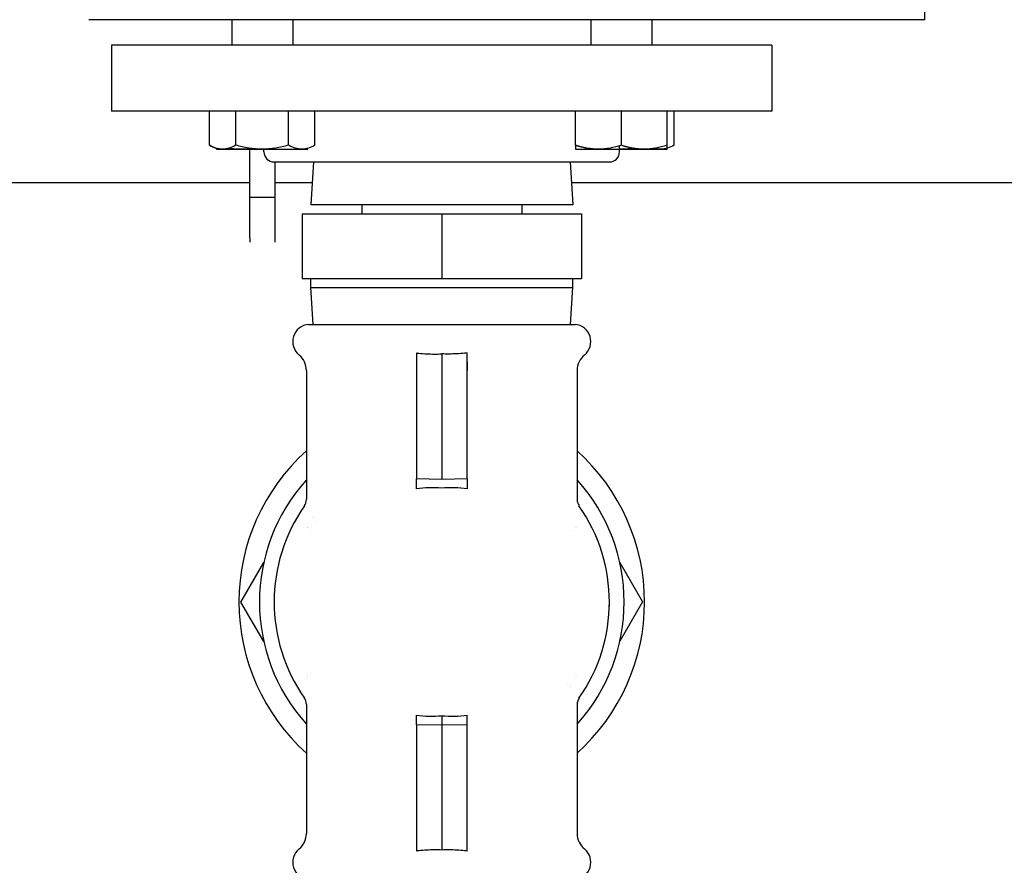
# Model space of a CAD drawing. Units: millimetres. Extents: x -2297 to 7446, y -1538 to 3614.
# Drawn here: x -26 to 168, y 2076 to 2243 of the extents above; entities that cross this region are included whole.
import ezdxf

# ---------------------------------------------------------------- set-up
doc = ezdxf.new("R2010")
doc.units = ezdxf.units.MM
doc.header["$LTSCALE"] = 100
doc.layers.add('0-50', color=7, linetype='Continuous')
doc.layers.add('Dimension', color=1, linetype='Continuous')
doc.styles.get("Standard").update_dxf_attribs({"font": 'ARIsoP1.shx'})
doc.dimstyles.new('0DP', dxfattribs={"dimscale": 20, "dimtxt": 2.5, "dimasz": 1.5, "dimexe": 1.5, "dimexo": 1, "dimgap": 1, "dimtad": 1, "dimdec": 0, "dimzin": 0, "dimdsep": 46, "dimtxsty": 'Standard', "dimcen": 0, "dimclrd": 256, "dimclre": 256, "dimclrt": 256, "dimadec": 0, "dimazin": 0, "dimtfac": 1, "dimtdec": 4, "dimtofl": 0, "dimtmove": 0, "dimatfit": 3, "dimfxl": 1, "dimtolj": 1, "dimtzin": 0, "dimlwd": -1, "dimlwe": -1, "dimarcsym": 0})

msp = doc.modelspace()

# ---------------------------------------------------------------- linework, layer by layer
at = {"layer": '0-50'}
for p, q in [((152.67, 2242.75), (152.67, 2294.75)), ((152.67, 2242.75), (-11.89, 2242.75)), ((16.22, 2242.75), (16.22, 2237.75)), ((28.22, 2242.75), (28.22, 2237.75)), ((86.93, 2242.75), (86.93, 2237.75)), ((98.93, 2242.75), (98.93, 2237.75)), ((122.57, 2237.75), (-7.43, 2237.75)), ((-7.43, 2237.75), (-7.43, 2224.75)), ((122.57, 2237.75), (122.57, 2224.75)), ((122.57, 2224.75), (-7.43, 2224.75)), ((11.82, 2218.06), (11.82, 2224.75)), ((17.02, 2218.06), (17.02, 2224.75)), ((27.41, 2218.06), (27.41, 2224.75)), ((32.61, 2218.06), (32.61, 2224.75)), ((83.93, 2218.06), (83.93, 2224.75)), ((92.93, 2218.06), (92.93, 2224.75)), ((101.93, 2218.06), (101.93, 2224.75)), ((103.32, 2218.06), (103.32, 2224.75)), ((92.57, 2216.75), (92.57, 2217.94)), ((13.22, 2217.25), (31.22, 2217.25)), ((19.77, 2207.83), (19.77, 2217.43)), ((22.57, 2216.75), (22.57, 2217.26)), ((83.93, 2217.25), (101.93, 2217.25)), ((24.57, 2214.75), (90.57, 2214.75)), ((24.77, 2207.83), (24.77, 2214.75)), ((32.3, 2214.75), (31.77, 2206.35)), ((82.85, 2214.75), (83.37, 2206.35)), ((-44.23, 2210.7), (19.77, 2210.7)), ((24.77, 2210.7), (32.04, 2210.7)), ((83.1, 2210.7), (332.84, 2210.7)), ((19.77, 2207.83), (24.77, 2207.83)), ((19.77, 2199.8), (19.77, 2207.83)), ((24.77, 2199.8), (24.77, 2207.83)), ((83.37, 2206.35), (31.77, 2206.35)), ((41.82, 2206.35), (41.82, 2204.55)), ((73.32, 2206.35), (73.32, 2204.55)), ((30.07, 2204.55), (57.57, 2204.55)), ((30.07, 2204.55), (30.07, 2191.85)), ((57.57, 2204.55), (85.07, 2204.55)), ((57.57, 2204.55), (57.57, 2191.85)), ((85.07, 2204.55), (85.07, 2191.85)), ((19.77, 2199.8), (19.77, 2198.94)), ((24.77, 2198.94), (24.77, 2199.8)), ((30.07, 2191.85), (57.57, 2191.85)), ((31.77, 2190.05), (31.77, 2191.85)), ((57.57, 2191.85), (85.07, 2191.85)), ((83.37, 2190.05), (83.37, 2191.85)), ((31.77, 2190.05), (83.37, 2190.05)), ((32.23, 2182.78), (31.77, 2190.05)), ((82.92, 2182.78), (83.37, 2190.05)), ((31.32, 2182.78), (83.82, 2182.78)), ((52.57, 2177.18), (52.57, 2152.36)), ((62.57, 2152.36), (62.57, 2177.18)), ((57.57, 2176.99), (57.57, 2152.25)), ((30.92, 2173.73), (30.92, 2148.36)), ((84.22, 2173.73), (84.22, 2148.36)), ((52.57, 2150.45), (52.57, 2152.36)), ((57.57, 2152.25), (52.57, 2152.36)), ((62.57, 2152.36), (57.57, 2152.25)), ((62.57, 2152.36), (62.57, 2150.45)), ((18.04, 2128.12), (22.52, 2135.9)), ((92.62, 2135.91), (97.1, 2128.19)), ((22.52, 2120.4), (18.04, 2128.12)), ((97.1, 2128.19), (92.62, 2120.41)), ((30.92, 2107.95), (30.92, 2082.58)), ((84.22, 2107.95), (84.22, 2082.58)), ((52.57, 2103.95), (52.57, 2105.86)), ((57.57, 2105.75), (57.57, 2104.05)), ((62.57, 2103.95), (62.57, 2105.86)), ((52.57, 2103.95), (57.57, 2104.05)), ((52.57, 2103.95), (52.57, 2079.13)), ((57.57, 2104.05), (57.57, 2079.32)), ((57.57, 2104.05), (62.57, 2103.95)), ((62.57, 2079.13), (62.57, 2103.95))]:
    msp.add_line(p, q, dxfattribs=at)
for centre, radius, start, end in [((24.57, 2216.75), 2, 180, 270), ((90.57, 2216.75), 2, 270, 0), ((31.62, 2179.4), 3.4, 95, 230.9398), ((83.52, 2179.4), 3.4, 309.0602, 85), ((27.02, 2173.73), 3.9, 0, 50.9398), ((88.12, 2173.73), 3.9, 129.0602, 180), ((57.57, 2128.15), 39.93, 131.8617, 228.1383), ((57.57, 2128.15), 39.93, 311.8617, 48.1383), ((57.57, 2128.15), 35.9, 137.9311, 222.0689), ((57.57, 2128.15), 35.9, 317.9311, 42.0689), ((57.57, 2128.15), 33, 144.9463, 215.0537), ((57.57, 2128.15), 33, 324.9463, 35.0537), ((57.57, 2128.15), 30.3, 146.542, 146.5431), ((57.57, 2128.15), 30.11, 146.6713, 146.6724), ((57.57, 2128.15), 29.42, 147.1143, 147.1153), ((57.57, 2128.15), 30.3, 150.916, 150.9211), ((57.57, 2128.15), 30.11, 151.0614, 151.0674), ((57.57, 2128.15), 29.42, 151.5455, 151.5528), ((57.57, 2128.15), 29.42, 28.4481, 28.4537), ((57.57, 2128.15), 30.11, 28.9313, 28.938), ((57.57, 2128.15), 30.3, 29.0771, 29.0834), ((57.57, 2128.15), 33.03, 358.5819, 0.7469), ((57.57, 2128.15), 30.3, 209.0773, 209.0834), ((57.57, 2128.15), 30.11, 208.9315, 208.938), ((57.57, 2128.15), 29.42, 208.4483, 208.4537), ((57.57, 2128.15), 29.42, 331.5455, 331.5528), ((57.57, 2128.15), 30.11, 331.0614, 331.0674), ((57.57, 2128.15), 30.3, 330.916, 330.9211), ((57.58, 2128.15), 29.41, 327.1143, 327.1153), ((57.57, 2128.16), 30.12, 326.6713, 326.6724), ((57.57, 2128.15), 30.3, 326.542, 326.5431), ((27.02, 2082.58), 3.9, 309.0602, 0), ((88.12, 2082.58), 3.9, 180, 230.9398), ((31.62, 2076.91), 3.4, 129.0602, 265), ((83.52, 2076.91), 3.4, 275, 50.9398)]:
    msp.add_arc(centre, radius, start, end, dxfattribs=at)
for centre, major_axis, ratio, start_param, end_param in [((94.87, 2128.59), (-4.3, 0), 0.00001, 6.164116, 6.283201), ((94.86, 2127.34), (-4.3, 0), 0.00001, 0.000074, 0.119184), ((57.57, 2132.4), (-19.19, 19.91), 0.92858, 2.337674, 2.52641)]:
    msp.add_ellipse(centre, major_axis=major_axis, ratio=ratio, start_param=start_param, end_param=end_param, dxfattribs=at)
for points, knots in [([(17.02, 2218.06), (16.6, 2217.81), (16.17, 2217.61), (15.74, 2217.47), (15.3, 2217.33), (14.87, 2217.26), (14.43, 2217.25), (14.21, 2217.25), (13.98, 2217.27), (13.76, 2217.31), (13.54, 2217.35), (13.33, 2217.4), (13.11, 2217.47), (12.68, 2217.61), (12.25, 2217.81), (11.82, 2218.06)], [0.00000024, 0.00000024, 0.00000024, 0.00000024, 0.00262415, 0.00262415, 0.00262415, 0.00524806, 0.00524806, 0.00524806, 0.00656002, 0.00656002, 0.00656002, 0.00787198, 0.00787198, 0.00787198, 0.01049589, 0.01049589, 0.01049589, 0.01049589]), ([(11.82, 2218.06), (12.25, 2217.81), (12.67, 2217.61), (13.11, 2217.47), (13.54, 2217.33), (13.97, 2217.26), (14.42, 2217.25), (14.42, 2217.25), (14.42, 2217.25), (14.42, 2217.25)], [0.000000238, 0.000000238, 0.000000238, 0.000000238, 0.002624151, 0.002624151, 0.002624151, 0.005248065, 0.005248065, 0.005248065, 0.005257894, 0.005257894, 0.005257894, 0.005257894]), ([(27.41, 2218.06), (26.56, 2217.81), (25.7, 2217.61), (24.83, 2217.47), (23.97, 2217.33), (23.09, 2217.25), (22.21, 2217.25), (21.77, 2217.25), (21.33, 2217.27), (20.89, 2217.31), (20.45, 2217.35), (20.01, 2217.4), (19.58, 2217.47), (18.71, 2217.61), (17.86, 2217.82), (17.02, 2218.06)], [0.00972924, 0.00972924, 0.00972924, 0.00972924, 0.01236082, 0.01236082, 0.01236082, 0.0149924, 0.0149924, 0.0149924, 0.01630819, 0.01630819, 0.01630819, 0.01762399, 0.01762399, 0.01762399, 0.02025557, 0.02025557, 0.02025557, 0.02025557]), ([(32.61, 2218.06), (32.18, 2217.81), (31.76, 2217.61), (31.32, 2217.47), (30.89, 2217.33), (30.46, 2217.26), (30.01, 2217.25), (29.79, 2217.25), (29.57, 2217.27), (29.35, 2217.31), (29.13, 2217.35), (28.91, 2217.4), (28.7, 2217.47), (28.26, 2217.61), (27.84, 2217.81), (27.41, 2218.06)], [0.00000024, 0.00000024, 0.00000024, 0.00000024, 0.00262415, 0.00262415, 0.00262415, 0.00524806, 0.00524806, 0.00524806, 0.00656002, 0.00656002, 0.00656002, 0.00787198, 0.00787198, 0.00787198, 0.01049589, 0.01049589, 0.01049589, 0.01049589]), ([(83.93, 2218.06), (84.66, 2217.81), (85.4, 2217.61), (86.15, 2217.47), (86.9, 2217.33), (87.65, 2217.26), (88.42, 2217.25), (88.42, 2217.25), (88.42, 2217.25), (88.43, 2217.25)], [0.000000238, 0.000000238, 0.000000238, 0.000000238, 0.002624151, 0.002624151, 0.002624151, 0.005248065, 0.005248065, 0.005248065, 0.005257894, 0.005257894, 0.005257894, 0.005257894]), ([(92.93, 2218.06), (92.19, 2217.81), (91.45, 2217.61), (90.7, 2217.47), (89.96, 2217.33), (89.2, 2217.26), (88.43, 2217.25), (88.05, 2217.25), (87.67, 2217.27), (87.29, 2217.31), (86.91, 2217.35), (86.53, 2217.4), (86.15, 2217.47), (85.4, 2217.61), (84.66, 2217.81), (83.93, 2218.06)], [0.00000024, 0.00000024, 0.00000024, 0.00000024, 0.00262415, 0.00262415, 0.00262415, 0.00524806, 0.00524806, 0.00524806, 0.00656002, 0.00656002, 0.00656002, 0.00787198, 0.00787198, 0.00787198, 0.01049589, 0.01049589, 0.01049589, 0.01049589]), ([(83.93, 2218.06), (83.93, 2217.82), (83.93, 2217.61), (83.93, 2217.47), (83.93, 2217.4), (83.93, 2217.35), (83.93, 2217.31), (83.93, 2217.27), (83.93, 2217.25), (83.93, 2217.25), (83.93, 2217.25), (83.93, 2217.25), (83.93, 2217.25)], [0.027957921, 0.027957921, 0.027957921, 0.027957921, 0.030588033, 0.030588033, 0.030588033, 0.031903089, 0.031903089, 0.031903089, 0.033218145, 0.033218145, 0.033218145, 0.033220249, 0.033220249, 0.033220249, 0.033220249]), ([(92.93, 2218.06), (93.66, 2217.81), (94.4, 2217.61), (95.15, 2217.47), (95.9, 2217.33), (96.65, 2217.26), (97.42, 2217.25), (97.42, 2217.25), (97.42, 2217.25), (97.43, 2217.25)], [0.000000238, 0.000000238, 0.000000238, 0.000000238, 0.002624151, 0.002624151, 0.002624151, 0.005248065, 0.005248065, 0.005248065, 0.005257894, 0.005257894, 0.005257894, 0.005257894]), ([(101.93, 2218.06), (101.19, 2217.81), (100.45, 2217.61), (99.7, 2217.47), (98.96, 2217.33), (98.2, 2217.26), (97.43, 2217.25), (97.05, 2217.25), (96.67, 2217.27), (96.29, 2217.31), (95.91, 2217.35), (95.53, 2217.4), (95.15, 2217.47), (94.4, 2217.61), (93.66, 2217.81), (92.93, 2218.06)], [0.00000024, 0.00000024, 0.00000024, 0.00000024, 0.00262415, 0.00262415, 0.00262415, 0.00524806, 0.00524806, 0.00524806, 0.00656002, 0.00656002, 0.00656002, 0.00787198, 0.00787198, 0.00787198, 0.01049589, 0.01049589, 0.01049589, 0.01049589]), ([(103.32, 2218.06), (102.89, 2217.81), (102.47, 2217.61), (102.04, 2217.47), (101.6, 2217.33), (101.17, 2217.26), (100.73, 2217.25), (100.5, 2217.25), (100.28, 2217.27), (100.06, 2217.31), (99.88, 2217.34), (99.7, 2217.38), (99.51, 2217.44)], [0.000000238, 0.000000238, 0.000000238, 0.000000238, 0.002624151, 0.002624151, 0.002624151, 0.005248065, 0.005248065, 0.005248065, 0.006560021, 0.006560021, 0.006560021, 0.007658685, 0.007658685, 0.007658685, 0.007658685]), ([(101.93, 2217.25), (101.93, 2217.25), (101.93, 2217.25), (101.93, 2217.25), (101.93, 2217.25), (101.93, 2217.27), (101.93, 2217.31), (101.93, 2217.35), (101.93, 2217.4), (101.93, 2217.47), (101.93, 2217.61), (101.93, 2217.82), (101.93, 2218.06)], [0.014990297, 0.014990297, 0.014990297, 0.014990297, 0.014992402, 0.014992402, 0.014992402, 0.016308194, 0.016308194, 0.016308194, 0.017623985, 0.017623985, 0.017623985, 0.020255569, 0.020255569, 0.020255569, 0.020255569]), ([(17.72, 2217.25), (18.1, 2217.25), (18.48, 2217.27), (18.86, 2217.31), (19.18, 2217.34), (19.49, 2217.38), (19.8, 2217.44)], [0.005257893, 0.005257893, 0.005257893, 0.005257893, 0.006567393, 0.006567393, 0.006567393, 0.007658683, 0.007658683, 0.007658683, 0.007658683]), ([(95.34, 2217.44), (94.98, 2217.38), (94.62, 2217.34), (94.25, 2217.31), (93.81, 2217.27), (93.37, 2217.25), (92.93, 2217.25), (92.81, 2217.25), (92.69, 2217.26), (92.57, 2217.26)], [0.030817684, 0.030817684, 0.030817684, 0.030817684, 0.031903089, 0.031903089, 0.031903089, 0.033218145, 0.033218145, 0.033218145, 0.033574739, 0.033574739, 0.033574739, 0.033574739]), ([(99.51, 2217.44), (99.91, 2217.32), (100.31, 2217.26), (100.72, 2217.25), (100.72, 2217.25), (100.72, 2217.25), (100.72, 2217.25)], [0.002844853, 0.002844853, 0.002844853, 0.002844853, 0.005248065, 0.005248065, 0.005248065, 0.005257893, 0.005257893, 0.005257893, 0.005257893]), ([(52.57, 2177.18), (52.73, 2177.16), (52.9, 2177.14), (54.09, 2177), (55.14, 2176.95), (56.09, 2176.95), (56.56, 2176.95), (57.06, 2176.96), (57.57, 2176.99)], [-0.33153, -0.33153, -0.33153, -0.33153, -0.2856636, -0.2856636, 0, 0, 0, 0.142749, 0.142749, 0.142749, 0.142749]), ([(62.57, 2177.18), (62.41, 2177.16), (62.24, 2177.14), (61.05, 2177), (60, 2176.95), (59.05, 2176.95), (58.58, 2176.95), (58.08, 2176.96), (57.57, 2176.99)], [2.9143693, 2.9143693, 2.9143693, 2.9143693, 2.9602357, 2.9602357, 3.2458993, 3.2458993, 3.2458993, 3.3886483, 3.3886483, 3.3886483, 3.3886483]), ([(52.57, 2175.41), (52.57, 2175.15), (52.57, 2174.88), (52.57, 2174.59), (52.57, 2174.31), (52.57, 2174.02), (52.57, 2173.73)], [0.001730018, 0.001730018, 0.001730018, 0.001730018, 0.00259486, 0.00259486, 0.00259486, 0.003459813, 0.003459813, 0.003459813, 0.003459813]), ([(62.57, 2175.41), (62.57, 2175.15), (62.57, 2174.88), (62.57, 2174.59), (62.57, 2174.31), (62.57, 2174.02), (62.57, 2173.73)], [0.001730022, 0.001730022, 0.001730022, 0.001730022, 0.00259486, 0.00259486, 0.00259486, 0.003459813, 0.003459813, 0.003459813, 0.003459813]), ([(62.57, 2079.55), (62.57, 2079.74), (62.57, 2079.94), (62.57, 2080.17), (62.57, 2080.39), (62.57, 2080.64), (62.57, 2080.9)], [0, 0, 0, 0, 0.000864953, 0.000864953, 0.000864953, 0.001729808, 0.001729808, 0.001729808, 0.001729808]), ([(57.57, 2079.32), (57.06, 2079.35), (56.56, 2079.36), (55.14, 2079.36), (54.09, 2079.31), (52.9, 2079.17), (52.73, 2079.15), (52.57, 2079.13)], [-1.7656987, -1.7656987, -1.7656987, -1.7656987, -1.6229497, -1.6229497, -1.337286, -1.337286, -1.2914197, -1.2914197, -1.2914197, -1.2914197]), ([(62.57, 2079.13), (62.41, 2079.15), (62.24, 2079.17), (61.05, 2079.31), (60, 2079.36), (58.58, 2079.36), (58.08, 2079.35), (57.57, 2079.32)], [-1.9544796, -1.9544796, -1.9544796, -1.9544796, -1.9086133, -1.9086133, -1.6229497, -1.6229497, -1.4802007, -1.4802007, -1.4802007, -1.4802007])]:
    msp.add_open_spline(points, degree=3, knots=knots, dxfattribs=at)
for points, weights in [([(13.22, 2217.44), (13.22, 2217.25), (13.22, 2217.25)], [1.78640371329, 1.81791288135, 1.81791288135]), ([(17.72, 2217.25), (16.69, 2217.25), (15.63, 2217.44)], [1.81791288135, 1.81791288135, 1.78640397383])]:
    msp.add_rational_spline(points, weights, degree=2, dxfattribs=at)
for points in [[(19.8, 2217.44), (19.11, 2217.32), (18.42, 2217.25), (17.72, 2217.25)], [(57.57, 2150.55), (55.9, 2150.68), (54.22, 2150.64), (52.57, 2150.45)], [(62.57, 2150.45), (60.93, 2150.64), (59.24, 2150.68), (57.57, 2150.55)], [(30.56, 2147.11), (30.69, 2147.29), (30.92, 2147.89), (30.92, 2148.36)], [(84.22, 2148.36), (84.22, 2147.89), (84.45, 2147.29), (84.59, 2147.11)], [(30.92, 2107.95), (30.92, 2108.42), (30.69, 2109.02), (30.56, 2109.2)], [(84.59, 2109.2), (84.45, 2109.02), (84.22, 2108.42), (84.22, 2107.95)], [(52.57, 2105.86), (54.22, 2105.67), (55.9, 2105.63), (57.57, 2105.75)]]:
    msp.add_open_spline(points, degree=3, dxfattribs=at)

# ---------------------------------------------------------------- leaders
at = {"layer": 'Dimension', "annotation_type": 0, "has_hookline": 1, "hookline_direction": 1, "text_width": 445}
msp.add_leader([(352.39, 2320.02), (107.76, 1782.94), (77.76, 1782.94)], dimstyle='0DP', override={"dimtad": 0}, dxfattribs=at)

doc.saveas('drawing.dxf')
